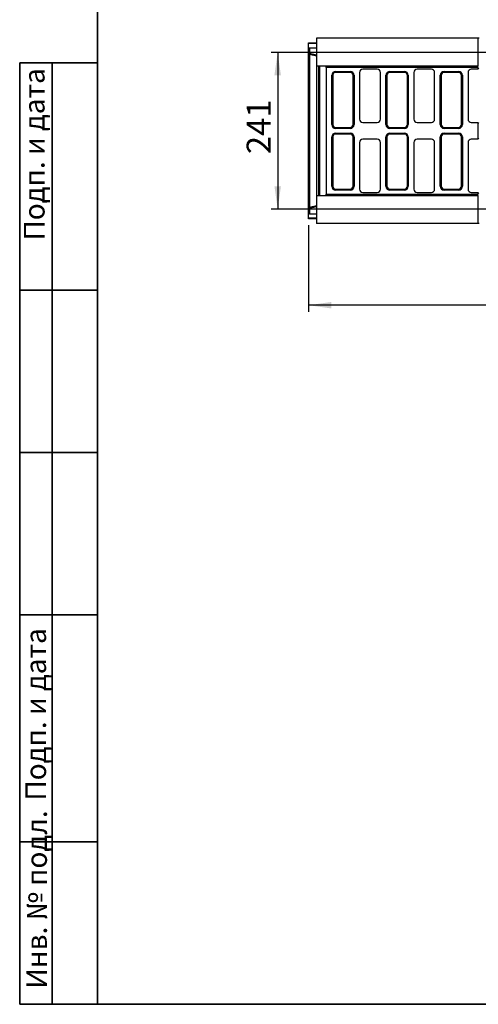
# Model space of a CAD drawing. Units: millimetres. Extents: x 8 to 458, y 1 to 291.
# Drawn here: x 8 to 79, y 5 to 157 of the extents above; entities that cross this region are included whole.
import ezdxf

# ---------------------------------------------------------------- set-up
doc = ezdxf.new("R2010")
doc.units = ezdxf.units.MM
doc.layers.add('FORMAT', color=7, linetype='Continuous')
doc.styles.add('SLDTEXTSTYLE0', font='TXT', dxfattribs={"width": 0.7, "bigfont": 'bigfont'})
doc.styles.add('SLDTEXTSTYLE1', font='TXT', dxfattribs={"width": 0.7})
doc.dimstyles.new('SLDDIMSTYLE0', dxfattribs={"dimtxt": 3.393075, "dimasz": 3.5, "dimexe": 0, "dimexo": 0.0625, "dimgap": 0.848269, "dimtad": 1, "dimlfac": 10, "dimrnd": 1e-09, "dimzin": 12, "dimdsep": 46, "dimtxsty": 'SLDTEXTSTYLE1', "dimsah": 1, "dimcen": 0.09, "dimadec": 0, "dimazin": 3, "dimtfac": 1, "dimtofl": 0, "dimtmove": 0, "dimatfit": 3, "dimfxl": 0, "dimfrac": 2, "dimtolj": 1, "dimtzin": 12, "dimarcsym": 0})

# ---------------------------------------------------------------- blocks, each defined once
blk = doc.blocks.new('_D_4')
at = {"layer": 'FORMAT'}
for p, q in [((52.5, 124.97), (52.5, 111.66)), ((153.7, 124.27), (153.7, 111.66)), ((153.7, 112.66), (52.5, 112.66))]:
    blk.add_line(p, q, dxfattribs=at)
for points in [[(52.5, 112.66), (56, 112.16), (56, 113.16)], [(153.7, 112.66), (150.2, 113.16), (150.2, 112.16)]]:
    blk.add_solid(points, dxfattribs=at)
at = {"layer": 'FORMAT', "insert": (99.87, 117.43), "char_height": 3.704, "attachment_point": 1, "style": 'SLDTEXTSTYLE1'}
blk.add_mtext('1012', dxfattribs=at)
blk = doc.blocks.new('_D_5')
at = {"layer": 'FORMAT'}
for p, q in [((84.97, 151.57), (46.73, 151.57)), ((47.73, 151.57), (47.73, 127.47)), ((84.97, 127.47), (46.73, 127.47))]:
    blk.add_line(p, q, dxfattribs=at)
for points in [[(47.73, 151.57), (47.23, 148.07), (48.23, 148.07)], [(47.73, 127.47), (48.23, 130.97), (47.23, 130.97)]]:
    blk.add_solid(points, dxfattribs=at)
at = {"layer": 'FORMAT', "insert": (42.95, 135.93), "char_height": 3.704, "attachment_point": 1, "rotation": 90, "style": 'SLDTEXTSTYLE1'}
blk.add_mtext('241', dxfattribs=at)

msp = doc.modelspace()

# ---------------------------------------------------------------- linework, layer by layer
at = {"color": 7, "linetype": 'Continuous', "lineweight": 25}
for p, q in [((53.6991, 153.767), (53.6991, 149.517)), ((78.5418, 153.767), (53.6991, 153.767)), ((78.5418, 153.767), (78.5418, 149.517)), ((78.7593, 153.767), (78.5418, 153.767)), ((52.4991, 152.9451), (52.4991, 153.067)), ((52.4991, 153.067), (53.6991, 153.067)), ((52.4991, 152.317), (52.4991, 152.9451)), ((52.4991, 151.4733), (52.4991, 152.317)), ((52.4991, 152.317), (52.6307, 152.317)), ((52.6307, 152.317), (52.6307, 151.4733)), ((52.6307, 152.317), (53.6991, 152.317)), ((52.6307, 151.4733), (52.4991, 151.4733)), ((52.4991, 127.5607), (52.4991, 151.4733)), ((52.6307, 151.4733), (53.6991, 151.2069)), ((53.6991, 151.0178), (52.6507, 151.2792)), ((52.6507, 151.2792), (52.6507, 127.7548)), ((53.6991, 149.517), (55.1991, 149.517)), ((53.6991, 149.517), (53.6991, 129.517)), ((54.1991, 129.517), (54.1991, 149.517)), ((55.1991, 149.517), (78.5418, 149.517)), ((55.1991, 149.4626), (55.1991, 149.517)), ((55.1991, 149.4626), (78.5504, 149.4626)), ((55.1991, 149.2728), (55.1991, 149.4626)), ((78.5576, 149.2728), (55.1991, 149.2728)), ((55.1991, 149.2728), (55.1991, 129.7611)), ((56.6531, 148.5553), (56.6531, 148.6538)), ((56.6531, 148.6538), (58.895, 148.6538)), ((58.895, 148.5553), (58.895, 148.6538)), ((63.0497, 149.017), (60.8484, 149.017)), ((65.0031, 148.5553), (65.0031, 148.6538)), ((65.0031, 148.6538), (67.245, 148.6538)), ((67.245, 148.5553), (67.245, 148.6538)), ((71.3997, 149.017), (69.1984, 149.017)), ((73.3531, 148.6538), (73.3531, 148.5553)), ((73.3531, 148.6538), (75.595, 148.6538)), ((75.595, 148.5553), (75.595, 148.6538)), ((78.5576, 149.017), (77.5484, 149.017)), ((78.5418, 149.517), (78.5504, 149.4626)), ((78.5576, 149.2728), (78.5576, 149.017)), ((78.6991, 149.1585), (78.5576, 149.017)), ((56.0623, 140.4711), (56.0623, 148.0629)), ((56.0623, 148.0629), (56.1607, 148.0629)), ((56.1991, 148.0246), (56.1607, 148.0629)), ((56.1607, 148.0629), (56.1607, 140.4711)), ((56.1991, 148.0246), (56.1991, 140.5094)), ((56.6531, 148.5553), (56.6915, 148.517)), ((58.895, 148.5553), (56.6531, 148.5553)), ((58.8567, 148.517), (56.6915, 148.517)), ((58.8567, 148.517), (58.895, 148.5553)), ((59.3874, 148.0629), (59.3491, 148.0246)), ((59.3491, 140.5094), (59.3491, 148.0246)), ((59.3874, 140.4711), (59.3874, 148.0629)), ((59.3874, 148.0629), (59.4859, 148.0629)), ((59.4859, 148.0629), (59.4859, 140.4711)), ((60.3491, 148.5177), (60.3491, 141.3163)), ((63.5491, 141.3163), (63.5491, 148.5177)), ((64.4123, 140.4711), (64.4123, 148.0629)), ((64.4123, 148.0629), (64.5107, 148.0629)), ((64.5491, 148.0246), (64.5107, 148.0629)), ((64.5107, 148.0629), (64.5107, 140.4711)), ((64.5491, 148.0246), (64.5491, 140.5094)), ((65.0031, 148.5553), (65.0415, 148.517)), ((67.245, 148.5553), (65.0031, 148.5553)), ((67.2067, 148.517), (65.0415, 148.517)), ((67.2067, 148.517), (67.245, 148.5553)), ((67.7374, 148.0629), (67.6991, 148.0246)), ((67.6991, 140.5094), (67.6991, 148.0246)), ((67.7374, 140.4711), (67.7374, 148.0629)), ((67.7374, 148.0629), (67.8359, 148.0629)), ((67.8359, 148.0629), (67.8359, 140.4711)), ((68.6991, 148.5177), (68.6991, 141.3163)), ((71.8991, 141.3163), (71.8991, 148.5177)), ((72.7623, 140.4711), (72.7623, 148.0629)), ((72.7623, 148.0629), (72.8607, 148.0629)), ((72.8607, 148.0629), (72.8607, 140.4711)), ((72.8991, 148.0246), (72.8607, 148.0629)), ((72.8991, 148.0246), (72.8991, 140.5094)), ((73.3531, 148.5553), (73.3915, 148.517)), ((75.595, 148.5553), (73.3531, 148.5553)), ((75.5567, 148.517), (73.3915, 148.517)), ((75.5567, 148.517), (75.595, 148.5553)), ((76.0874, 148.0629), (76.0491, 148.0246)), ((76.0491, 140.5094), (76.0491, 148.0246)), ((76.0874, 140.4711), (76.0874, 148.0629)), ((76.0874, 148.0629), (76.1859, 148.0629)), ((76.1859, 148.0629), (76.1859, 140.4711)), ((77.0491, 148.5177), (77.0491, 141.3163)), ((56.0623, 140.4711), (56.1607, 140.4711)), ((56.1607, 140.4711), (56.1991, 140.5094)), ((56.6915, 140.017), (56.6531, 139.9787)), ((56.6531, 139.9787), (58.895, 139.9787)), ((56.6531, 139.8802), (56.6531, 139.9787)), ((58.895, 139.8802), (56.6531, 139.8802)), ((56.6915, 140.017), (58.8567, 140.017)), ((58.895, 139.9787), (58.8567, 140.017)), ((58.895, 139.8802), (58.895, 139.9787)), ((59.3491, 140.5094), (59.3874, 140.4711)), ((59.3874, 140.4711), (59.4859, 140.4711)), ((60.8484, 140.817), (63.0497, 140.817)), ((64.4123, 140.4711), (64.5107, 140.4711)), ((64.5107, 140.4711), (64.5491, 140.5094)), ((65.0415, 140.017), (65.0031, 139.9787)), ((65.0031, 139.9787), (67.245, 139.9787)), ((65.0031, 139.8802), (65.0031, 139.9787)), ((67.245, 139.8802), (65.0031, 139.8802)), ((65.0415, 140.017), (67.2067, 140.017)), ((67.245, 139.9787), (67.2067, 140.017)), ((67.245, 139.8802), (67.245, 139.9787)), ((67.6991, 140.5094), (67.7374, 140.4711)), ((67.7374, 140.4711), (67.8359, 140.4711)), ((69.1984, 140.817), (71.3997, 140.817)), ((72.7623, 140.4711), (72.8607, 140.4711)), ((72.8607, 140.4711), (72.8991, 140.5094)), ((73.3915, 140.017), (73.3531, 139.9787)), ((73.3531, 139.9787), (75.595, 139.9787)), ((73.3531, 139.8802), (73.3531, 139.9787)), ((75.595, 139.8802), (73.3531, 139.8802)), ((73.3915, 140.017), (75.5567, 140.017)), ((75.595, 139.9787), (75.5567, 140.017)), ((75.595, 139.9787), (75.595, 139.8802)), ((76.0491, 140.5094), (76.0874, 140.4711)), ((76.0874, 140.4711), (76.1859, 140.4711)), ((77.5484, 140.817), (78.5576, 140.817)), ((78.5576, 140.817), (78.5576, 138.217)), ((78.5576, 140.817), (78.6991, 140.6755)), ((56.1607, 138.5629), (56.0623, 138.5629)), ((56.0623, 130.9711), (56.0623, 138.5629)), ((56.1991, 138.5246), (56.1607, 138.5629)), ((56.1607, 138.5629), (56.1607, 130.9711)), ((56.1991, 138.5246), (56.1991, 131.0094)), ((56.6531, 139.0553), (56.6531, 139.1538)), ((56.6531, 139.1538), (58.895, 139.1538)), ((56.6531, 139.0553), (56.6915, 139.017)), ((58.895, 139.0553), (56.6531, 139.0553)), ((58.8567, 139.017), (56.6915, 139.017)), ((58.8567, 139.017), (58.895, 139.0553)), ((58.895, 139.0553), (58.895, 139.1538)), ((59.3874, 138.5629), (59.3491, 138.5246)), ((59.3491, 131.0094), (59.3491, 138.5246)), ((59.3874, 130.9711), (59.3874, 138.5629)), ((59.3874, 138.5629), (59.4859, 138.5629)), ((59.4859, 138.5629), (59.4859, 130.9711)), ((63.0497, 138.217), (60.8484, 138.217)), ((64.5107, 138.5629), (64.4123, 138.5629)), ((64.4123, 130.9711), (64.4123, 138.5629)), ((64.5491, 138.5246), (64.5107, 138.5629)), ((64.5107, 138.5629), (64.5107, 130.9711)), ((64.5491, 138.5246), (64.5491, 131.0094)), ((65.0031, 139.0553), (65.0031, 139.1538)), ((65.0031, 139.1538), (67.245, 139.1538)), ((65.0031, 139.0553), (65.0415, 139.017)), ((67.245, 139.0553), (65.0031, 139.0553)), ((67.2067, 139.017), (65.0415, 139.017)), ((67.2067, 139.017), (67.245, 139.0553)), ((67.245, 139.0553), (67.245, 139.1538)), ((67.7374, 138.5629), (67.6991, 138.5246)), ((67.6991, 131.0094), (67.6991, 138.5246)), ((67.7374, 130.9711), (67.7374, 138.5629)), ((67.7374, 138.5629), (67.8359, 138.5629)), ((67.8359, 138.5629), (67.8359, 130.9711)), ((71.3997, 138.217), (69.1984, 138.217)), ((72.7623, 130.9711), (72.7623, 138.5629)), ((72.8607, 138.5629), (72.7623, 138.5629)), ((72.8991, 138.5246), (72.8607, 138.5629)), ((72.8607, 138.5629), (72.8607, 130.9711)), ((72.8991, 138.5246), (72.8991, 131.0094)), ((73.3531, 139.0553), (73.3531, 139.1538)), ((73.3531, 139.1538), (75.595, 139.1538)), ((73.3531, 139.0553), (73.3915, 139.017)), ((75.595, 139.0553), (73.3531, 139.0553)), ((75.5567, 139.017), (73.3915, 139.017)), ((75.5567, 139.017), (75.595, 139.0553)), ((75.595, 139.0553), (75.595, 139.1538)), ((76.0874, 138.5629), (76.0491, 138.5246)), ((76.0491, 131.0094), (76.0491, 138.5246)), ((76.0874, 130.9711), (76.0874, 138.5629)), ((76.1859, 138.5629), (76.0874, 138.5629)), ((76.1859, 138.5629), (76.1859, 130.9711)), ((78.5576, 138.217), (77.5484, 138.217)), ((78.6991, 138.3585), (78.5576, 138.217)), ((60.3491, 137.7177), (60.3491, 130.5163)), ((63.5491, 130.5163), (63.5491, 137.7177)), ((68.6991, 137.7177), (68.6991, 130.5163)), ((71.8991, 130.5163), (71.8991, 137.7177)), ((77.0491, 137.7177), (77.0491, 130.5163)), ((56.0623, 130.9711), (56.1607, 130.9711)), ((56.1607, 130.9711), (56.1991, 131.0094)), ((56.6915, 130.517), (56.6531, 130.4787)), ((56.6531, 130.4787), (58.895, 130.4787)), ((56.6531, 130.3802), (56.6531, 130.4787)), ((56.6915, 130.517), (58.8567, 130.517)), ((58.895, 130.4787), (58.8567, 130.517)), ((58.895, 130.3802), (58.895, 130.4787)), ((59.3491, 131.0094), (59.3874, 130.9711)), ((59.4859, 130.9711), (59.3874, 130.9711)), ((64.4123, 130.9711), (64.5107, 130.9711)), ((64.5107, 130.9711), (64.5491, 131.0094)), ((65.0415, 130.517), (65.0031, 130.4787)), ((65.0031, 130.4787), (67.245, 130.4787)), ((65.0031, 130.3802), (65.0031, 130.4787)), ((65.0415, 130.517), (67.2067, 130.517)), ((67.245, 130.4787), (67.2067, 130.517)), ((67.245, 130.3802), (67.245, 130.4787)), ((67.6991, 131.0094), (67.7374, 130.9711)), ((67.8359, 130.9711), (67.7374, 130.9711)), ((72.8607, 130.9711), (72.7623, 130.9711)), ((72.8607, 130.9711), (72.8991, 131.0094)), ((73.3915, 130.517), (73.3531, 130.4787)), ((73.3531, 130.4787), (75.595, 130.4787)), ((73.3531, 130.3802), (73.3531, 130.4787)), ((73.3915, 130.517), (75.5567, 130.517)), ((75.595, 130.4787), (75.5567, 130.517)), ((75.595, 130.3802), (75.595, 130.4787)), ((76.0491, 131.0094), (76.0874, 130.9711)), ((76.1859, 130.9711), (76.0874, 130.9711)), ((55.1991, 129.517), (53.6991, 129.517)), ((53.6991, 129.517), (53.6991, 125.267)), ((55.1991, 129.7611), (78.5576, 129.7611)), ((55.1991, 129.5714), (55.1991, 129.7611)), ((78.5504, 129.5714), (55.1991, 129.5714)), ((55.1991, 129.517), (55.1991, 129.5714)), ((78.5418, 129.517), (55.1991, 129.517)), ((58.895, 130.3802), (56.6531, 130.3802)), ((60.8484, 130.017), (63.0497, 130.017)), ((67.245, 130.3802), (65.0031, 130.3802)), ((69.1984, 130.017), (71.3997, 130.017)), ((75.595, 130.3802), (73.3531, 130.3802)), ((77.5484, 130.017), (78.5576, 130.017)), ((78.5504, 129.5714), (78.5418, 129.517)), ((78.5418, 129.517), (78.5418, 125.267)), ((78.5576, 130.017), (78.5576, 129.7611)), ((78.5576, 130.017), (78.6991, 129.8755)), ((52.4991, 127.5607), (52.6307, 127.5607)), ((52.4991, 126.717), (52.4991, 127.5607)), ((53.6991, 127.8271), (52.6307, 127.5607)), ((52.6307, 127.5607), (52.6307, 126.717)), ((52.6507, 127.7548), (53.6991, 128.0162)), ((52.6307, 126.717), (52.4991, 126.717)), ((52.4991, 126.0888), (52.4991, 126.717)), ((52.4991, 125.967), (52.4991, 126.0888)), ((53.6991, 125.967), (52.4991, 125.967)), ((52.6307, 126.717), (53.6991, 126.717)), ((78.5418, 125.267), (53.6991, 125.267)), ((78.7593, 125.267), (78.5418, 125.267))]:
    msp.add_line(p, q, dxfattribs=at)
at = {"color": 8, "linetype": 'Continuous', "lineweight": 25}
for p, q in [((53.6991, 152.9451), (52.4991, 152.9451)), ((54.0474, 129.517), (54.0474, 149.517)), ((52.4991, 126.0888), (53.6991, 126.0888))]:
    msp.add_line(p, q, dxfattribs=at)
at = {"color": 7, "linetype": 'Continuous', "lineweight": 25, "flags": 128}
for points in [[(52.6507, 151.2792), (52.6396, 151.2855), (52.6305, 151.2983), (52.6238, 151.3172), (52.6197, 151.3414), (52.6183, 151.3701), (52.6198, 151.4025), (52.6239, 151.4372), (52.6307, 151.4733)], [(52.6307, 127.5607), (52.6239, 127.5967), (52.6198, 127.6315), (52.6183, 127.6638), (52.6197, 127.6926), (52.6238, 127.7168), (52.6305, 127.7357), (52.6396, 127.7485), (52.6507, 127.7548)]]:
    msp.add_lwpolyline(points, dxfattribs=at)
at = {"color": 7, "linetype": 'Continuous', "lineweight": 25}
for centre, start, end in [((52.6991, 151.4733), 180, 256), ((52.6991, 127.5607), 104, 180)]:
    msp.add_arc(centre, 0.2, start, end, dxfattribs=at)
for centre, major_axis, ratio, start_param, end_param in [((56.6715, 148.0445), (-0.4373, 0.4373), 0.97028753, 5.51286627, 7.05350434), ((58.8766, 148.0445), (0.4373, 0.4373), 0.97028753, 5.51286627, 7.05350434), ((60.8497, 148.5163), (-0.3545, 0.3545), 0.99726469, 5.49915667, 7.06721394), ((63.0484, 148.5163), (0.3545, 0.3545), 0.99726469, 5.49915667, 7.06721394), ((65.0215, 148.0445), (-0.4373, 0.4373), 0.97028753, 5.51286627, 7.05350434), ((67.2266, 148.0445), (0.4373, 0.4373), 0.97028753, 5.51286627, 7.05350434), ((69.1997, 148.5163), (-0.3545, 0.3545), 0.99726469, 5.49915667, 7.06721394), ((71.3984, 148.5163), (0.3545, 0.3545), 0.99726469, 5.49915667, 7.06721394), ((73.3715, 148.0445), (-0.4373, 0.4373), 0.97028753, 5.51286627, 7.05350434), ((75.5766, 148.0445), (0.4373, 0.4373), 0.97028753, 5.51286627, 7.05350434), ((77.5497, 148.5163), (-0.3545, 0.3545), 0.99726469, 5.49915667, 7.06721394), ((78.5471, 149.2728), (0, 0.2), 0.05240778, 4.71238898, 5.96143475), ((56.6715, 148.0445), (0.3686, -0.3686), 0.95905846, 2.37127362, 3.91191169), ((56.7068, 148.0093), (-0.3644, 0.3644), 0.97028753, 5.51286627, 7.05350434), ((58.8413, 148.0093), (0.3644, 0.3644), 0.97028753, 5.51286627, 7.05350434), ((58.8766, 148.0445), (0.3686, 0.3686), 0.95905846, 5.51286627, 7.05350434), ((65.0215, 148.0445), (0.3686, -0.3686), 0.95905846, 2.37127362, 3.91191169), ((65.0568, 148.0093), (-0.3644, 0.3644), 0.97028753, 5.51286627, 7.05350434), ((67.1913, 148.0093), (0.3644, 0.3644), 0.97028753, 5.51286627, 7.05350434), ((67.2266, 148.0445), (0.3686, 0.3686), 0.95905846, 5.51286627, 7.05350434), ((73.3715, 148.0445), (0.3686, -0.3686), 0.95905846, 2.37127362, 3.91191169), ((73.4068, 148.0093), (-0.3644, 0.3644), 0.97028753, 5.51286627, 7.05350434), ((75.5413, 148.0093), (0.3644, 0.3644), 0.97028753, 5.51286627, 7.05350434), ((75.5766, 148.0445), (0.3686, 0.3686), 0.95905846, 5.51286627, 7.05350434), ((60.8497, 141.3177), (-0.3545, -0.3545), 0.99726469, 5.49915667, 7.06721394), ((63.0484, 141.3177), (0.3545, -0.3545), 0.99726469, 5.49915667, 7.06721394), ((69.1997, 141.3177), (-0.3545, -0.3545), 0.99726469, 5.49915667, 7.06721394), ((71.3984, 141.3177), (0.3545, -0.3545), 0.99726469, 5.49915667, 7.06721394), ((77.5497, 141.3177), (-0.3545, -0.3545), 0.99726469, 5.49915667, 7.06721394), ((56.6715, 140.4894), (-0.4373, -0.4373), 0.97028753, 5.51286627, 7.05350434), ((56.6715, 140.4894), (0.3686, 0.3686), 0.95905846, 2.37127362, 3.91191169), ((56.7068, 140.5247), (-0.3644, -0.3644), 0.97028753, 5.51286627, 7.05350434), ((58.8413, 140.5247), (0.3644, -0.3644), 0.97028753, 5.51286627, 7.05350434), ((58.8766, 140.4894), (0.3686, -0.3686), 0.95905846, 5.51286627, 7.05350434), ((58.8766, 140.4894), (0.4373, -0.4373), 0.97028753, 5.51286627, 7.05350434), ((65.0215, 140.4894), (-0.4373, -0.4373), 0.97028753, 5.51286627, 7.05350434), ((65.0215, 140.4894), (0.3686, 0.3686), 0.95905846, 2.37127362, 3.91191169), ((65.0568, 140.5247), (-0.3644, -0.3644), 0.97028753, 5.51286627, 7.05350434), ((67.1913, 140.5247), (0.3644, -0.3644), 0.97028753, 5.51286627, 7.05350434), ((67.2266, 140.4894), (0.3686, -0.3686), 0.95905846, 5.51286627, 7.05350434), ((67.2266, 140.4894), (0.4373, -0.4373), 0.97028753, 5.51286627, 7.05350434), ((73.3715, 140.4894), (-0.4373, -0.4373), 0.97028753, 5.51286627, 7.05350434), ((73.3715, 140.4894), (0.3686, 0.3686), 0.95905846, 2.37127362, 3.91191169), ((73.4068, 140.5247), (-0.3644, -0.3644), 0.97028753, 5.51286627, 7.05350434), ((75.5413, 140.5247), (0.3644, -0.3644), 0.97028753, 5.51286627, 7.05350434), ((75.5766, 140.4894), (0.3686, -0.3686), 0.95905846, 5.51286627, 7.05350434), ((75.5766, 140.4894), (0.4373, -0.4373), 0.97028753, 5.51286627, 7.05350434), ((56.6715, 138.5445), (-0.4373, 0.4373), 0.97028753, 5.51286627, 7.05350434), ((56.6715, 138.5445), (0.3686, -0.3686), 0.95905846, 2.37127362, 3.91191169), ((56.7068, 138.5093), (-0.3644, 0.3644), 0.97028753, 5.51286627, 7.05350434), ((58.8413, 138.5093), (0.3644, 0.3644), 0.97028753, 5.51286627, 7.05350434), ((58.8766, 138.5445), (0.4373, 0.4373), 0.97028753, 5.51286627, 7.05350434), ((58.8766, 138.5445), (0.3686, 0.3686), 0.95905846, 5.51286627, 7.05350434), ((60.8497, 137.7163), (-0.3545, 0.3545), 0.99726469, 5.49915667, 7.06721394), ((63.0484, 137.7163), (0.3545, 0.3545), 0.99726469, 5.49915667, 7.06721394), ((65.0215, 138.5445), (-0.4373, 0.4373), 0.97028753, 5.51286627, 7.05350434), ((65.0215, 138.5445), (0.3686, -0.3686), 0.95905846, 2.37127362, 3.91191169), ((65.0568, 138.5093), (-0.3644, 0.3644), 0.97028753, 5.51286627, 7.05350434), ((67.1913, 138.5093), (0.3644, 0.3644), 0.97028753, 5.51286627, 7.05350434), ((67.2266, 138.5445), (0.4373, 0.4373), 0.97028753, 5.51286627, 7.05350434), ((67.2266, 138.5445), (0.3686, 0.3686), 0.95905846, 5.51286627, 7.05350434), ((69.1997, 137.7163), (-0.3545, 0.3545), 0.99726469, 5.49915667, 7.06721394), ((71.3984, 137.7163), (0.3545, 0.3545), 0.99726469, 5.49915667, 7.06721394), ((73.3715, 138.5445), (-0.4373, 0.4373), 0.97028753, 5.51286627, 7.05350434), ((73.3715, 138.5445), (0.3686, -0.3686), 0.95905846, 2.37127362, 3.91191169), ((73.4068, 138.5093), (-0.3644, 0.3644), 0.97028753, 5.51286627, 7.05350434), ((75.5413, 138.5093), (0.3644, 0.3644), 0.97028753, 5.51286627, 7.05350434), ((75.5766, 138.5445), (0.4373, 0.4373), 0.97028753, 5.51286627, 7.05350434), ((75.5766, 138.5445), (0.3686, 0.3686), 0.95905846, 5.51286627, 7.05350434), ((77.5497, 137.7163), (-0.3545, 0.3545), 0.99726469, 5.49915667, 7.06721394), ((56.6715, 130.9894), (-0.4373, -0.4373), 0.97028753, 5.51286627, 7.05350434), ((56.6715, 130.9894), (0.3686, 0.3686), 0.95905846, 2.37127362, 3.91191169), ((56.7068, 131.0247), (-0.3644, -0.3644), 0.97028753, 5.51286627, 7.05350434), ((58.8413, 131.0247), (0.3644, -0.3644), 0.97028753, 5.51286627, 7.05350434), ((58.8766, 130.9894), (0.3686, -0.3686), 0.95905846, 5.51286627, 7.05350434), ((58.8766, 130.9894), (0.4373, -0.4373), 0.97028753, 5.51286627, 7.05350434), ((60.8497, 130.5177), (-0.3545, -0.3545), 0.99726469, 5.49915667, 7.06721394), ((63.0484, 130.5177), (0.3545, -0.3545), 0.99726469, 5.49915667, 7.06721394), ((65.0215, 130.9894), (-0.4373, -0.4373), 0.97028753, 5.51286627, 7.05350434), ((65.0215, 130.9894), (0.3686, 0.3686), 0.95905846, 2.37127362, 3.91191169), ((65.0568, 131.0247), (-0.3644, -0.3644), 0.97028753, 5.51286627, 7.05350434), ((67.1913, 131.0247), (0.3644, -0.3644), 0.97028753, 5.51286627, 7.05350434), ((67.2266, 130.9894), (0.3686, -0.3686), 0.95905846, 5.51286627, 7.05350434), ((67.2266, 130.9894), (0.4373, -0.4373), 0.97028753, 5.51286627, 7.05350434), ((69.1997, 130.5177), (-0.3545, -0.3545), 0.99726469, 5.49915667, 7.06721394), ((71.3984, 130.5177), (0.3545, -0.3545), 0.99726469, 5.49915667, 7.06721394), ((73.3715, 130.9894), (-0.4373, -0.4373), 0.97028753, 5.51286627, 7.05350434), ((73.3715, 130.9894), (0.3686, 0.3686), 0.95905846, 2.37127362, 3.91191169), ((73.4068, 131.0247), (-0.3644, -0.3644), 0.97028753, 5.51286627, 7.05350434), ((75.5413, 131.0247), (0.3644, -0.3644), 0.97028753, 5.51286627, 7.05350434), ((75.5766, 130.9894), (0.3686, -0.3686), 0.95905846, 5.51286627, 7.05350434), ((75.5766, 130.9894), (0.4373, -0.4373), 0.97028753, 5.51286627, 7.05350434), ((77.5497, 130.5177), (-0.3545, -0.3545), 0.99726469, 5.49915667, 7.06721394), ((78.5471, 129.7611), (0, 0.2), 0.05240778, 3.46334321, 4.71238898)]:
    msp.add_ellipse(centre, major_axis=major_axis, ratio=ratio, start_param=start_param, end_param=end_param, dxfattribs=at)
at = {"layer": 'FORMAT', "color": 7, "lineweight": 35}
for p, q in [((20, 291), (20, 5)), ((8, 5), (8, 150)), ((8, 150), (20, 150)), ((13, 5), (13, 150)), ((8, 115), (20, 115)), ((8, 90), (20, 90)), ((8, 65), (20, 65)), ((20, 30), (8, 30)), ((20, 5), (8, 5)), ((20, 5), (415, 5))]:
    msp.add_line(p, q, dxfattribs=at)

# ---------------------------------------------------------------- texts
at = {"layer": 'FORMAT', "color": 7, "char_height": 3.175, "attachment_point": 1, "rotation": 90, "style": 'SLDTEXTSTYLE0'}
for s, insert in [('Подп. и дата', (8.6529, 122.6121)), ('Подп. и дата', (8.8802, 36.3699)), ('Инв. № подл.', (9.0159, 7.4001))]:
    msp.add_mtext(s, dxfattribs=dict(at, insert=insert))

# ---------------------------------------------------------------- dimensions: what is measured, and where the dimension line sits
at = {"layer": 'FORMAT'}
dim = msp.add_linear_dim(base=(47.726, 127.467), p1=(85.9651, 151.567), p2=(85.9651, 127.467), angle=90, dimstyle='SLDDIMSTYLE0', dxfattribs=at)
dim.commit()
dim.dimension.update_dxf_attribs({"geometry": '_D_5', "text_midpoint": (47.726, 138.8261), "dimtype": 160})
dim = msp.add_linear_dim(base=(52.4991, 112.6593), p1=(153.6991, 125.267), p2=(52.4991, 125.967), dimstyle='SLDDIMSTYLE0', dxfattribs=at)
dim.commit()
dim.dimension.update_dxf_attribs({"geometry": '_D_4', "text_midpoint": (103.4869, 112.6593), "dimtype": 160})

doc.saveas('drawing.dxf')
